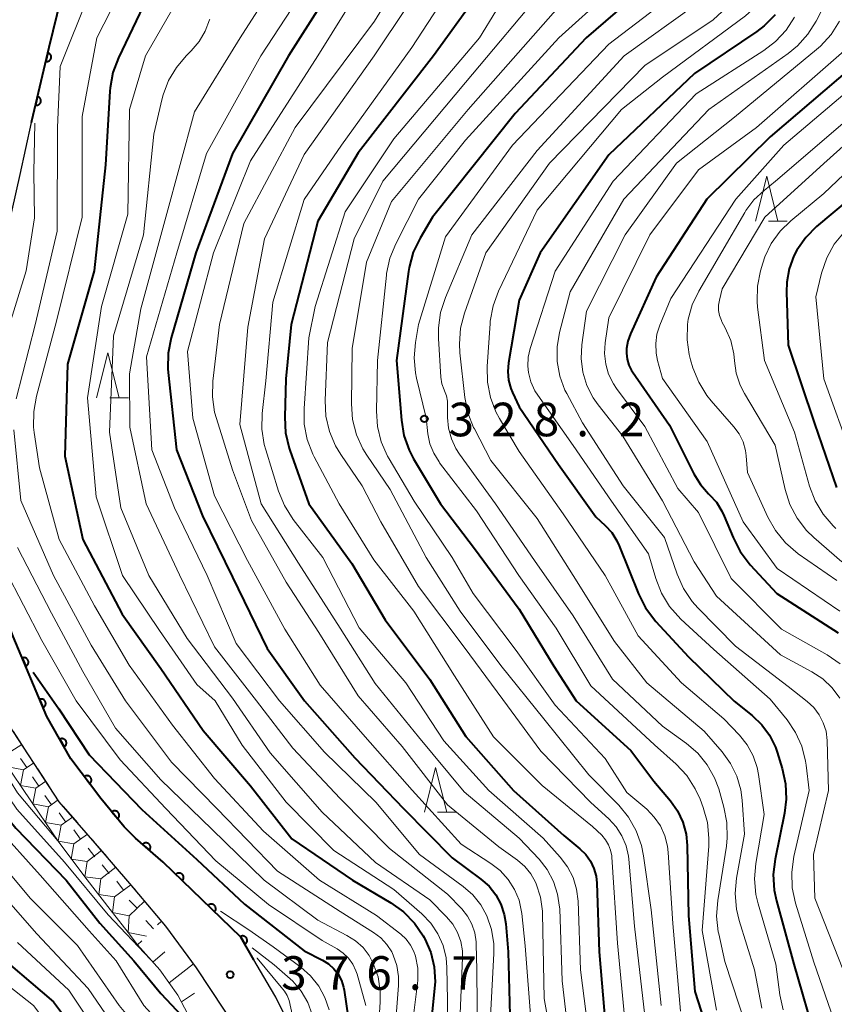
# Model space of a CAD drawing. Units: metres. Extents: x -76000 to -74000, y 25500 to 27000.
# Drawn here: x -74931 to -74840, y 26197 to 26307 of the extents above; entities that cross this region are included whole.
import ezdxf

# ---------------------------------------------------------------- set-up
doc = ezdxf.new("R2010")
doc.units = ezdxf.units.M
for name, color, linetype, lineweight in [('210100_道路縁(街区線)', 7, 'Continuous', 30), ('610111_人工斜面(上)', 7, 'Continuous', 30), ('610199_人工斜面(ヒゲ)', 7, 'Continuous', 30), ('611100_コンクリート被覆(直落)', 7, 'Continuous', 30), ('633200_針葉樹林', 7, 'Continuous', 13), ('710100_等高線(計曲線)', 7, 'Continuous', 40), ('710200_等高線(主曲線)', 7, 'Continuous', 13), ('721111_岩がけ(上)', 7, 'Continuous', 13), ('721112_岩がけ(下)', 7, 'Continuous', 13), ('721199_岩がけ(作図)', 7, 'Continuous', 13), ('731200_図化機測定による標高点', 7, 'Continuous', 40)]:
    doc.layers.add(name, color=color, linetype=linetype, lineweight=lineweight)
doc.styles.add('Style-WORKING', font='MS Gothic.ttf')

msp = doc.modelspace()

# ---------------------------------------------------------------- linework, layer by layer
at = {"layer": '210100_道路縁(街区線)', "linetype": 'Continuous', "lineweight": 30, "flags": 128}
for points in [[(-74930.71, 26289.74), (-74929.45, 26295.54)], [(-74932.91, 26279.97), (-74930.71, 26289.74)], [(-74906.37, 26194.17), (-74911.01, 26201.21), (-74914.46, 26205.85), (-74918.47, 26210.64), (-74922.33, 26215.13), (-74926.34, 26219.75), (-74932.55, 26229.24)], [(-74899.64, 26190.21), (-74900.56, 26194.03), (-74900.98, 26195.33), (-74901.34, 26196.27), (-74902.17, 26197.93), (-74902.76, 26198.95), (-74904.61, 26202.11)]]:
    msp.add_lwpolyline(points, dxfattribs=at)
at = {"layer": '610111_人工斜面(上)', "linetype": 'Continuous', "lineweight": 13, "flags": 128}
msp.add_lwpolyline([(-74906.44, 26181.17), (-74907.36, 26184.6), (-74909.73, 26191.72), (-74913.09, 26198.15), (-74915.1, 26200.97), (-74917.59, 26203.79)], dxfattribs=at)
at = {"layer": '610199_人工斜面(ヒゲ)', "linetype": 'Continuous', "lineweight": 13, "flags": 128}
for points in [[(-74915.89, 26201.86), (-74914.55, 26202.99)], [(-74914.07, 26199.52), (-74911.34, 26201.67)], [(-74912.71, 26197.43), (-74911.26, 26198.4)]]:
    msp.add_lwpolyline(points, dxfattribs=at)
at = {"layer": '611100_コンクリート被覆(直落)', "linetype": 'Continuous', "lineweight": 40, "flags": 128}
for points in [[(-74929.45, 26295.54), (-74929.41, 26295.74), (-74927.48, 26303.95), (-74925.68, 26311.29), (-74925.6, 26311.48)], [(-74904.61, 26202.11), (-74906.09, 26204.65), (-74914.75, 26213.02), (-74917.84, 26215.68), (-74919.08, 26216.95), (-74921.69, 26220.1), (-74925.03, 26224.54), (-74927.74, 26229.26), (-74931.47, 26238.18), (-74933.37, 26243.08), (-74935.64, 26247.87), (-74936.61, 26252.5), (-74936.98, 26256.64), (-74936.45, 26264.74), (-74935.89, 26268.47), (-74934.59, 26274.03), (-74933.21, 26278.62), (-74932.91, 26279.97)]]:
    msp.add_lwpolyline(points, dxfattribs=at)
for points in [[(-74927.63, 26303.33), (-74927.85, 26302.36), (-74927.81, 26302.35), (-74927.77, 26302.34), (-74927.73, 26302.34), (-74927.68, 26302.35), (-74927.64, 26302.35), (-74927.6, 26302.36), (-74927.56, 26302.38), (-74927.52, 26302.4), (-74927.48, 26302.42), (-74927.44, 26302.44), (-74927.41, 26302.47), (-74927.38, 26302.5), (-74927.35, 26302.53), (-74927.32, 26302.57), (-74927.3, 26302.61), (-74927.28, 26302.65), (-74927.27, 26302.69), (-74927.25, 26302.73), (-74927.25, 26302.77), (-74927.24, 26302.81), (-74927.24, 26302.86), (-74927.24, 26302.9), (-74927.25, 26302.94), (-74927.26, 26302.99), (-74927.28, 26303.03), (-74927.29, 26303.07), (-74927.32, 26303.11), (-74927.34, 26303.14), (-74927.37, 26303.18), (-74927.4, 26303.21), (-74927.43, 26303.24), (-74927.47, 26303.26), (-74927.5, 26303.28), (-74927.54, 26303.3), (-74927.58, 26303.32)], [(-74928.77, 26298.46), (-74929, 26297.49), (-74928.96, 26297.48), (-74928.91, 26297.48), (-74928.87, 26297.47), (-74928.83, 26297.48), (-74928.78, 26297.49), (-74928.74, 26297.5), (-74928.7, 26297.51), (-74928.66, 26297.53), (-74928.62, 26297.55), (-74928.59, 26297.58), (-74928.55, 26297.6), (-74928.52, 26297.63), (-74928.49, 26297.67), (-74928.47, 26297.7), (-74928.44, 26297.74), (-74928.43, 26297.78), (-74928.41, 26297.82), (-74928.4, 26297.86), (-74928.39, 26297.9), (-74928.39, 26297.95), (-74928.38, 26297.99), (-74928.39, 26298.03), (-74928.4, 26298.08), (-74928.41, 26298.12), (-74928.42, 26298.16), (-74928.44, 26298.2), (-74928.46, 26298.24), (-74928.48, 26298.27), (-74928.51, 26298.31), (-74928.54, 26298.34), (-74928.58, 26298.37), (-74928.61, 26298.39), (-74928.65, 26298.42), (-74928.69, 26298.43), (-74928.73, 26298.45)], [(-74930.47, 26235.79), (-74930.08, 26234.87), (-74930.04, 26234.88), (-74930.01, 26234.91), (-74929.97, 26234.93), (-74929.94, 26234.96), (-74929.91, 26234.99), (-74929.88, 26235.02), (-74929.85, 26235.06), (-74929.83, 26235.1), (-74929.81, 26235.14), (-74929.8, 26235.18), (-74929.79, 26235.22), (-74929.78, 26235.26), (-74929.78, 26235.31), (-74929.78, 26235.35), (-74929.78, 26235.39), (-74929.79, 26235.44), (-74929.8, 26235.48), (-74929.82, 26235.52), (-74929.83, 26235.56), (-74929.86, 26235.6), (-74929.88, 26235.63), (-74929.91, 26235.67), (-74929.94, 26235.69), (-74929.97, 26235.72), (-74930.01, 26235.75), (-74930.05, 26235.77), (-74930.09, 26235.79), (-74930.13, 26235.8), (-74930.17, 26235.81), (-74930.21, 26235.82), (-74930.26, 26235.83), (-74930.3, 26235.83), (-74930.34, 26235.82), (-74930.39, 26235.81), (-74930.43, 26235.8)], [(-74928.54, 26231.17), (-74928.15, 26230.25), (-74928.12, 26230.27), (-74928.08, 26230.29), (-74928.04, 26230.32), (-74928.01, 26230.35), (-74927.98, 26230.38), (-74927.95, 26230.41), (-74927.93, 26230.44), (-74927.9, 26230.48), (-74927.88, 26230.52), (-74927.87, 26230.56), (-74927.86, 26230.61), (-74927.85, 26230.65), (-74927.85, 26230.69), (-74927.85, 26230.74), (-74927.85, 26230.78), (-74927.86, 26230.82), (-74927.87, 26230.86), (-74927.89, 26230.91), (-74927.9, 26230.95), (-74927.93, 26230.98), (-74927.95, 26231.02), (-74927.98, 26231.05), (-74928.01, 26231.08), (-74928.04, 26231.11), (-74928.08, 26231.14), (-74928.12, 26231.16), (-74928.16, 26231.18), (-74928.2, 26231.19), (-74928.24, 26231.2), (-74928.28, 26231.21), (-74928.33, 26231.21), (-74928.37, 26231.21), (-74928.42, 26231.21), (-74928.46, 26231.2), (-74928.5, 26231.19)], [(-74926.28, 26226.72), (-74925.79, 26225.86), (-74925.75, 26225.88), (-74925.71, 26225.91), (-74925.68, 26225.94), (-74925.65, 26225.97), (-74925.63, 26226), (-74925.6, 26226.04), (-74925.58, 26226.08), (-74925.57, 26226.12), (-74925.55, 26226.16), (-74925.54, 26226.2), (-74925.54, 26226.24), (-74925.54, 26226.29), (-74925.54, 26226.33), (-74925.54, 26226.38), (-74925.55, 26226.42), (-74925.57, 26226.46), (-74925.58, 26226.5), (-74925.6, 26226.54), (-74925.62, 26226.58), (-74925.65, 26226.61), (-74925.68, 26226.64), (-74925.71, 26226.67), (-74925.75, 26226.7), (-74925.78, 26226.72), (-74925.82, 26226.74), (-74925.86, 26226.76), (-74925.9, 26226.77), (-74925.95, 26226.78), (-74925.99, 26226.79), (-74926.03, 26226.79), (-74926.08, 26226.79), (-74926.12, 26226.78), (-74926.16, 26226.77), (-74926.2, 26226.76), (-74926.24, 26226.74)], [(-74923.54, 26222.56), (-74922.94, 26221.76), (-74922.9, 26221.78), (-74922.87, 26221.82), (-74922.84, 26221.85), (-74922.82, 26221.88), (-74922.8, 26221.92), (-74922.78, 26221.96), (-74922.76, 26222), (-74922.75, 26222.04), (-74922.74, 26222.09), (-74922.74, 26222.13), (-74922.74, 26222.17), (-74922.74, 26222.22), (-74922.75, 26222.26), (-74922.76, 26222.3), (-74922.77, 26222.34), (-74922.79, 26222.38), (-74922.81, 26222.42), (-74922.84, 26222.46), (-74922.87, 26222.49), (-74922.9, 26222.52), (-74922.93, 26222.55), (-74922.96, 26222.58), (-74923, 26222.6), (-74923.04, 26222.62), (-74923.08, 26222.63), (-74923.12, 26222.64), (-74923.17, 26222.65), (-74923.21, 26222.66), (-74923.25, 26222.66), (-74923.3, 26222.65), (-74923.34, 26222.65), (-74923.38, 26222.63), (-74923.42, 26222.62), (-74923.46, 26222.6), (-74923.5, 26222.58)], [(-74920.46, 26218.62), (-74919.82, 26217.85), (-74919.79, 26217.88), (-74919.76, 26217.91), (-74919.73, 26217.94), (-74919.71, 26217.98), (-74919.69, 26218.02), (-74919.67, 26218.06), (-74919.66, 26218.1), (-74919.65, 26218.14), (-74919.64, 26218.19), (-74919.64, 26218.23), (-74919.64, 26218.27), (-74919.65, 26218.31), (-74919.66, 26218.36), (-74919.67, 26218.4), (-74919.69, 26218.44), (-74919.71, 26218.48), (-74919.73, 26218.51), (-74919.76, 26218.55), (-74919.79, 26218.58), (-74919.82, 26218.61), (-74919.85, 26218.64), (-74919.89, 26218.66), (-74919.93, 26218.68), (-74919.97, 26218.7), (-74920.01, 26218.71), (-74920.05, 26218.72), (-74920.1, 26218.73), (-74920.14, 26218.73), (-74920.18, 26218.73), (-74920.23, 26218.72), (-74920.27, 26218.72), (-74920.31, 26218.7), (-74920.35, 26218.69), (-74920.39, 26218.67), (-74920.43, 26218.64)], [(-74917.04, 26214.99), (-74916.28, 26214.34), (-74916.25, 26214.37), (-74916.23, 26214.41), (-74916.21, 26214.44), (-74916.19, 26214.49), (-74916.18, 26214.53), (-74916.17, 26214.57), (-74916.16, 26214.61), (-74916.16, 26214.65), (-74916.16, 26214.7), (-74916.16, 26214.74), (-74916.17, 26214.78), (-74916.18, 26214.83), (-74916.2, 26214.87), (-74916.22, 26214.91), (-74916.24, 26214.94), (-74916.27, 26214.98), (-74916.3, 26215.01), (-74916.33, 26215.04), (-74916.37, 26215.07), (-74916.4, 26215.09), (-74916.44, 26215.11), (-74916.48, 26215.13), (-74916.52, 26215.14), (-74916.56, 26215.15), (-74916.61, 26215.16), (-74916.65, 26215.16), (-74916.7, 26215.16), (-74916.74, 26215.15), (-74916.78, 26215.15), (-74916.82, 26215.13), (-74916.86, 26215.12), (-74916.9, 26215.1), (-74916.94, 26215.08), (-74916.97, 26215.05), (-74917.01, 26215.02)], [(-74913.32, 26211.64), (-74912.6, 26210.95), (-74912.58, 26210.98), (-74912.55, 26211.01), (-74912.53, 26211.05), (-74912.51, 26211.09), (-74912.49, 26211.13), (-74912.48, 26211.17), (-74912.47, 26211.22), (-74912.47, 26211.26), (-74912.46, 26211.3), (-74912.47, 26211.35), (-74912.47, 26211.39), (-74912.48, 26211.43), (-74912.5, 26211.47), (-74912.51, 26211.51), (-74912.54, 26211.55), (-74912.56, 26211.59), (-74912.59, 26211.62), (-74912.62, 26211.65), (-74912.65, 26211.68), (-74912.68, 26211.71), (-74912.72, 26211.73), (-74912.76, 26211.75), (-74912.8, 26211.77), (-74912.84, 26211.78), (-74912.89, 26211.79), (-74912.93, 26211.79), (-74912.97, 26211.79), (-74913.02, 26211.79), (-74913.06, 26211.78), (-74913.1, 26211.78), (-74913.14, 26211.76), (-74913.18, 26211.74), (-74913.22, 26211.72), (-74913.26, 26211.7), (-74913.29, 26211.67)], [(-74909.73, 26208.17), (-74909.01, 26207.47), (-74908.98, 26207.51), (-74908.96, 26207.54), (-74908.93, 26207.58), (-74908.91, 26207.62), (-74908.9, 26207.66), (-74908.88, 26207.7), (-74908.88, 26207.74), (-74908.87, 26207.78), (-74908.87, 26207.83), (-74908.87, 26207.87), (-74908.88, 26207.92), (-74908.89, 26207.96), (-74908.9, 26208), (-74908.92, 26208.04), (-74908.94, 26208.08), (-74908.96, 26208.11), (-74908.99, 26208.15), (-74909.02, 26208.18), (-74909.06, 26208.21), (-74909.09, 26208.23), (-74909.13, 26208.26), (-74909.17, 26208.28), (-74909.21, 26208.29), (-74909.25, 26208.3), (-74909.29, 26208.31), (-74909.33, 26208.32), (-74909.38, 26208.32), (-74909.42, 26208.32), (-74909.46, 26208.31), (-74909.51, 26208.3), (-74909.55, 26208.29), (-74909.59, 26208.27), (-74909.63, 26208.25), (-74909.66, 26208.22), (-74909.7, 26208.2)], [(-74906.12, 26204.7), (-74905.62, 26203.84), (-74905.58, 26203.86), (-74905.55, 26203.89), (-74905.51, 26203.92), (-74905.48, 26203.95), (-74905.46, 26203.99), (-74905.43, 26204.02), (-74905.41, 26204.06), (-74905.4, 26204.1), (-74905.38, 26204.14), (-74905.38, 26204.19), (-74905.37, 26204.23), (-74905.37, 26204.27), (-74905.37, 26204.32), (-74905.38, 26204.36), (-74905.39, 26204.4), (-74905.4, 26204.44), (-74905.42, 26204.48), (-74905.44, 26204.52), (-74905.46, 26204.56), (-74905.49, 26204.59), (-74905.52, 26204.62), (-74905.55, 26204.65), (-74905.58, 26204.68), (-74905.62, 26204.7), (-74905.66, 26204.72), (-74905.7, 26204.74), (-74905.74, 26204.75), (-74905.78, 26204.76), (-74905.83, 26204.77), (-74905.87, 26204.77), (-74905.91, 26204.77), (-74905.96, 26204.76), (-74906, 26204.75), (-74906.04, 26204.74), (-74906.08, 26204.72)]]:
    msp.add_lwpolyline(points, close=True, dxfattribs=at)
at = {"layer": '633200_針葉樹林', "linetype": 'Continuous', "lineweight": 13}
for p, q in [((-74847.18, 26284.54), (-74845.1, 26284.54)), ((-74920.71, 26264.83), (-74918.63, 26264.83)), ((-74884.13, 26218.57), (-74882.05, 26218.57))]:
    msp.add_line(p, q, dxfattribs=at)
at = {"layer": '633200_針葉樹林', "linetype": 'Continuous', "lineweight": 13, "flags": 128}
for points in [[(-74848.64, 26284.54), (-74847.39, 26289.54), (-74846.14, 26284.54)], [(-74922.17, 26264.83), (-74920.92, 26269.83), (-74919.67, 26264.83)], [(-74885.59, 26218.57), (-74884.34, 26223.57), (-74883.09, 26218.57)]]:
    msp.add_lwpolyline(points, dxfattribs=at)
at = {"layer": '710100_等高線(計曲線)', "linetype": 'Continuous', "lineweight": 40, "flags": 128}
for points, elevation in [([(-74875, 26316.22), (-74884.56, 26303), (-74893, 26292.17), (-74897.47, 26284.53), (-74900.45, 26273), (-74901.05, 26266.95), (-74901.18, 26262.65), (-74901.08, 26260.91), (-74900.68, 26259.21), (-74900.61, 26258.99), (-74898.47, 26253), (-74893.68, 26246.32), (-74889.97, 26240.03)], 340), ([(-74893.3, 26314.7), (-74900.74, 26303), (-74907, 26292.08), (-74911.08, 26281), (-74913.84, 26271.51), (-74914.17, 26269.8), (-74914.21, 26268.06), (-74914.17, 26267.65), (-74913.24, 26259), (-74910.35, 26251.65), (-74907, 26244.8), (-74903.15, 26236.85), (-74898.97, 26231), (-74893.34, 26224.66), (-74887.91, 26219), (-74882.51, 26213.49), (-74879.28, 26211.1), (-74878.38, 26210.31), (-74877.63, 26209.37), (-74877.05, 26208.31), (-74876.67, 26207.18), (-74876.5, 26206.12), (-74876.25, 26203), (-74876.07, 26195.93)], 350), ([(-74857, 26314.1), (-74867.53, 26305), (-74875.45, 26296.55), (-74884.7, 26285), (-74886.08, 26282.64), (-74886.83, 26281.06), (-74887.29, 26279.38), (-74887.36, 26278.92), (-74888.69, 26269), (-74888.16, 26262.34), (-74887.88, 26260.62), (-74887.29, 26258.98), (-74886.79, 26258.02), (-74883.81, 26253), (-74880.01, 26247.99), (-74875, 26241.22), (-74871.13, 26234.87), (-74868.64, 26231), (-74862.55, 26225.45), (-74859.97, 26222.03), (-74858.14, 26219.86), (-74857.33, 26218.73)], 330), ([(-74915, 26312.69), (-74919.74, 26302.77), (-74920.36, 26301.14), (-74920.67, 26299.43), (-74920.7, 26299.04), (-74921.18, 26290.82), (-74922.45, 26279), (-74925.42, 26268.58), (-74925.7, 26258.3), (-74923.72, 26249), (-74919.31, 26240.69), (-74915, 26234.61), (-74910.29, 26227.71), (-74905, 26221.51), (-74900.38, 26215.62), (-74893.63, 26211), (-74889.34, 26208.46), (-74887.92, 26207.45), (-74886.7, 26206.21), (-74885.71, 26204.77), (-74885.63, 26204.61), (-74885.54, 26204.46), (-74884.88, 26202.93), (-74884.5, 26201.32), (-74884.4, 26199.66), (-74884.45, 26198.93), (-74885, 26193.65)], 360), ([(-74846.46, 26307.55), (-74847.69, 26306.32), (-74848.49, 26305.72), (-74855.43, 26301), (-74865, 26291.94), (-74872.68, 26281), (-74875, 26275.73), (-74876.21, 26268.74), (-74876.29, 26267.77), (-74876.21, 26266.81), (-74875.95, 26265.88), (-74875.76, 26265.41), (-74875, 26263.81), (-74870.63, 26257.37), (-74866.45, 26251.55), (-74865.41, 26250.59), (-74864.68, 26249.8), (-74864.1, 26248.88), (-74863.84, 26248.32), (-74861.68, 26242.93), (-74860.9, 26241.37), (-74859.75, 26239.86), (-74856.1, 26235.9), (-74851.03, 26230.97), (-74849.02, 26229.36)], 320), ([(-74837.87, 26301.76), (-74847, 26293.96), (-74854.06, 26287), (-74859.72, 26278.28), (-74862.6, 26271.96), (-74862.88, 26271.16), (-74863.02, 26270.33), (-74863.04, 26269.79), (-74862.96, 26269.12), (-74862.76, 26268.48), (-74862.46, 26267.88), (-74862.35, 26267.72)], 310), ([(-74838.18, 26287), (-74841.82, 26283.93), (-74843.03, 26282.71), (-74844.01, 26281.31), (-74844.35, 26280.65), (-74844.88, 26279.23), (-74845.16, 26277.74), (-74845.19, 26276.63), (-74845, 26270.7), (-74842.04, 26261.96), (-74839.59, 26254.8)], 300), ([(-74954.91, 26279.49), (-74953.78, 26278.16), (-74952.89, 26276.66), (-74952.28, 26275.03), (-74951.98, 26273.48), (-74951.22, 26266.78), (-74950.54, 26257), (-74949.25, 26249), (-74947.61, 26244.39), (-74943.93, 26237), (-74940.29, 26229.71), (-74936.26, 26223), (-74931.2, 26216.8), (-74925.57, 26211), (-74921.8, 26206.2), (-74918, 26202), (-74915, 26198.35), (-74910.92, 26194)], 380), ([(-74862.35, 26267.72), (-74858.23, 26261.77), (-74855.52, 26256.33), (-74854.79, 26255.14), (-74853.87, 26254.1), (-74853.77, 26254), (-74853, 26253.16), (-74852.38, 26252.19), (-74852.12, 26251.63), (-74851.15, 26249.23), (-74850.35, 26247.68), (-74849.22, 26246.2), (-74846.27, 26243), (-74839.4, 26238.6)], 310), ([(-74889.97, 26240.03), (-74885, 26233.39), (-74880.97, 26227.03), (-74875.66, 26221), (-74870.03, 26215.97), (-74868.23, 26214.49), (-74867.58, 26213.85), (-74867.06, 26213.12), (-74866.67, 26212.3), (-74866.43, 26211.44), (-74866.35, 26210.67), (-74866.09, 26203), (-74865.37, 26194.71)], 340), ([(-74929.26, 26234.2), (-74926.37, 26230.1), (-74923, 26224.97), (-74917.11, 26218.89), (-74911, 26213.29), (-74905.67, 26208.33), (-74899, 26203.12), (-74896.95, 26202.06), (-74896.28, 26201.64), (-74895.7, 26201.11), (-74895.22, 26200.49), (-74894.85, 26199.79), (-74894.61, 26199.04), (-74894.55, 26198.72), (-74893.87, 26194.13)], 370), ([(-74849.02, 26229.36), (-74847.95, 26228.34), (-74847.08, 26227.16), (-74846.42, 26225.84), (-74846.23, 26225.28), (-74845.66, 26223.46), (-74845.29, 26221.76), (-74845.21, 26220.02), (-74845.41, 26218.47), (-74846.46, 26213.35), (-74846.66, 26211.61), (-74846.55, 26209.87), (-74846.3, 26208.69), (-74844.37, 26201.63), (-74841.86, 26193)], 320), ([(-74857.33, 26218.73), (-74856.74, 26217.47), (-74856.38, 26216.13), (-74856.25, 26214.86), (-74856.1, 26207), (-74855.42, 26198.58), (-74853.62, 26193.01)], 330), ([(-74934.33, 26203.67), (-74927, 26197.4), (-74922.52, 26191.48), (-74917.54, 26185), (-74914.85, 26182.72), (-74913.62, 26181.49), (-74912.63, 26180.05), (-74911.91, 26178.49), (-74909.68, 26172.32), (-74907.39, 26163), (-74905.37, 26154.63), (-74903.89, 26145), (-74903.29, 26137.12), (-74903.01, 26135.4), (-74902.43, 26133.76), (-74902.01, 26132.92), (-74899, 26127.65), (-74895.73, 26120.27), (-74894.32, 26117.08)], 390)]:
    msp.add_lwpolyline(points, dxfattribs=dict(at, elevation=elevation))
at = {"layer": '710200_等高線(主曲線)', "linetype": 'Continuous', "lineweight": 13, "flags": 128}
for points, elevation in [([(-74856.8, 26385), (-74858.67, 26373.33), (-74858.14, 26365.86), (-74858.8, 26359.03), (-74859.12, 26357.32), (-74859.73, 26355.69), (-74859.98, 26355.21), (-74865.55, 26345), (-74868.9, 26333.1), (-74874.07, 26325), (-74883.62, 26314.38), (-74891.21, 26303), (-74899, 26291.99), (-74903.43, 26282.57), (-74905.31, 26272.69), (-74906.17, 26261.83), (-74903.81, 26253), (-74899.63, 26246.37), (-74895, 26239.11), (-74891.07, 26232.93), (-74886.23, 26227), (-74881.16, 26220.84), (-74875, 26215.68)], 344), ([(-74771, 26379.73), (-74777.81, 26371), (-74781.81, 26362.75), (-74782.7, 26361.25), (-74783.84, 26359.93), (-74785.27, 26358.78), (-74793.98, 26353), (-74803, 26341.77), (-74807.6, 26333), (-74809.49, 26324.27), (-74810, 26322.6), (-74810.8, 26321.05), (-74811.38, 26320.22), (-74817.12, 26312.88), (-74821.47, 26303), (-74831, 26291.38), (-74838.75, 26283.32), (-74839.85, 26281.97), (-74840.69, 26280.44), (-74841.26, 26278.75), (-74841.91, 26276.09)], 298), ([(-74911.67, 26333.57), (-74912.21, 26331.56), (-74914.68, 26326.29), (-74917.78, 26321), (-74923, 26309.92), (-74926.22, 26301.78), (-74926.55, 26295)], 364), ([(-74839.83, 26328.72), (-74843.14, 26319), (-74846.63, 26311.34), (-74847.49, 26309.83), (-74848.6, 26308.48), (-74849.76, 26307.46), (-74859, 26300.59), (-74863.59, 26297), (-74873, 26285.75), (-74877.31, 26276.72), (-74877.92, 26275.09), (-74878.24, 26273.37), (-74878.26, 26273.1), (-74878.59, 26268.32), (-74878.56, 26266.58), (-74878.22, 26264.87), (-74877.6, 26263.24), (-74877.2, 26262.51), (-74875, 26258.83), (-74870.11, 26251.89)], 322), ([(-74883.72, 26319), (-74891.15, 26306.85), (-74900, 26295), (-74905.74, 26284.26), (-74908.45, 26273), (-74909.2, 26266.68), (-74909.25, 26264.94), (-74909, 26263.21), (-74908.8, 26262.5), (-74907, 26256.77), (-74904.87, 26251.13), (-74901, 26244.24), (-74897.37, 26238.63), (-74893, 26231.55), (-74888.08, 26225.92), (-74883, 26219.4), (-74877.29, 26214.71), (-74875.21, 26213.22), (-74874.4, 26212.52), (-74873.72, 26211.7), (-74873.19, 26210.77), (-74873.12, 26210.6), (-74872.64, 26209.1), (-74872.42, 26207.53), (-74872.41, 26207.26), (-74872.23, 26197.77), (-74870.66, 26189)], 346), ([(-74899, 26316.16), (-74906.14, 26305), (-74911.25, 26296.75), (-74914.43, 26285), (-74917.23, 26274.77), (-74918.5, 26267.5), (-74918.47, 26261.53), (-74916.65, 26253)], 354), ([(-74879.78, 26315), (-74887, 26303.92), (-74894.85, 26293), (-74899, 26286.94), (-74902.49, 26275.51), (-74903.29, 26266.71), (-74903.69, 26263.08), (-74903.73, 26261.34), (-74903.47, 26259.61), (-74903.3, 26259), (-74901.87, 26254.4), (-74901.2, 26252.79), (-74900.22, 26251.24), (-74896.92, 26247), (-74892.86, 26239.14), (-74887.65, 26233), (-74883.44, 26226.56), (-74878.4, 26221), (-74872.33, 26215.67), (-74870.43, 26213.57), (-74869.62, 26212.49), (-74869, 26211.29), (-74868.6, 26209.99), (-74868.44, 26208.64), (-74868.17, 26201), (-74866.9, 26191.1)], 342), ([(-74859.51, 26315), (-74870.59, 26305), (-74881, 26293.57), (-74886.25, 26287), (-74888.79, 26282.02), (-74889.44, 26280.41), (-74889.81, 26278.7), (-74889.83, 26278.5), (-74890.81, 26269), (-74890.94, 26263.35), (-74890.82, 26261.61), (-74890.41, 26259.92), (-74889.71, 26258.32), (-74889.54, 26258.02), (-74886.72, 26253.28), (-74882.5, 26247), (-74880.13, 26243), (-74875.36, 26236.64), (-74871, 26230.52), (-74865.43, 26224.57), (-74863, 26220.79), (-74860.78, 26218.9), (-74859.93, 26218.04), (-74859.25, 26217.05), (-74858.75, 26215.95), (-74858.45, 26214.79), (-74858.37, 26214.09), (-74857.86, 26206.14), (-74857, 26196.37)], 332), ([(-74897, 26313.48), (-74903.83, 26303), (-74909.92, 26292.08), (-74913.21, 26281), (-74916.59, 26269.41), (-74916.02, 26259), (-74913.47, 26252.53), (-74909.83, 26245), (-74906.6, 26237.4), (-74901.75, 26231), (-74896.73, 26225.27), (-74891, 26219.68), (-74886.13, 26213.87), (-74881.26, 26210.29), (-74880.19, 26209.36), (-74879.3, 26208.25), (-74878.62, 26207), (-74878.1, 26205.48), (-74877.86, 26203.89), (-74877.85, 26202.82), (-74878.22, 26195.78)], 352), ([(-74838.5, 26313.5), (-74841.88, 26306.87), (-74842.8, 26305.39), (-74843.97, 26304.1), (-74845.01, 26303.25), (-74853.84, 26297), (-74863.34, 26287), (-74869.34, 26276.66), (-74870.51, 26272.13), (-74870.79, 26270.51), (-74870.78, 26268.86), (-74870.48, 26267.23), (-74869.9, 26265.69), (-74869.7, 26265.3), (-74867.96, 26262.04), (-74863.41, 26255), (-74858.78, 26249.22), (-74857.38, 26245.13), (-74856.67, 26243.54), (-74855.7, 26242.09), (-74855.07, 26241.39), (-74850.89, 26237.11), (-74845, 26232.6), (-74842.86, 26230.94), (-74842.13, 26230.26), (-74841.52, 26229.46), (-74841.07, 26228.57), (-74840.77, 26227.62), (-74840.65, 26226.57), (-74840.49, 26221), (-74842.15, 26213.85), (-74842, 26209), (-74838.34, 26199.66)], 316), ([(-74911, 26312.94), (-74916.7, 26303), (-74918.51, 26297), (-74918.7, 26285.3), (-74921.61, 26275), (-74923.17, 26264.83), (-74922.23, 26253.77), (-74919.27, 26245), (-74915.14, 26238.86), (-74911, 26232.84), (-74908.95, 26231), (-74905.93, 26226.07), (-74901, 26219.7), (-74895.7, 26214.3), (-74889, 26209.95), (-74885.87, 26207.22), (-74884.89, 26206.2), (-74884.09, 26205.02), (-74883.51, 26203.72), (-74883.17, 26202.33), (-74883.07, 26201.24), (-74883, 26197.62), (-74883, 26192.49)], 358), ([(-74891.26, 26313), (-74897.48, 26303), (-74905, 26291.28), (-74909.14, 26281), (-74912.02, 26269.98), (-74911.45, 26262.55), (-74909, 26253.9), (-74905.33, 26246.67), (-74901.18, 26239), (-74897.24, 26232.76), (-74892.21, 26227), (-74886.96, 26221.04), (-74881.49, 26215), (-74878.17, 26212.87), (-74877.12, 26212.06), (-74876.23, 26211.08), (-74875.53, 26209.97), (-74875.03, 26208.75), (-74874.75, 26207.46), (-74874.73, 26207.27)], 348), ([(-74919, 26311.2), (-74922.13, 26305), (-74923.8, 26296.2), (-74923.79, 26285), (-74926.64, 26273.36), (-74928.89, 26265), (-74929.19, 26263.29), (-74929.2, 26261.54), (-74929.13, 26260.95), (-74928.55, 26257), (-74926.36, 26249), (-74922.39, 26241.61), (-74918.52, 26235), (-74913.71, 26228.29), (-74909, 26222.33), (-74903.55, 26216.45), (-74897.31, 26211), (-74890.95, 26207.05), (-74888.23, 26204.95), (-74887.63, 26204.4), (-74887.13, 26203.75), (-74886.76, 26203.02), (-74886.58, 26202.5), (-74886.33, 26201.19), (-74886.31, 26199.85), (-74886.35, 26199.45), (-74887, 26194.4)], 362), ([(-74875.79, 26311), (-74879.43, 26305), (-74889, 26293.71), (-74894.43, 26285.57), (-74897.79, 26275), (-74898.47, 26271.53), (-74899.02, 26263.63), (-74898.99, 26261.89), (-74898.66, 26260.18), (-74898.03, 26258.55), (-74897.88, 26258.25), (-74895.1, 26253), (-74891.24, 26246.76), (-74886.76, 26241), (-74882.22, 26233.78), (-74877.88, 26227), (-74872.46, 26221.54), (-74866.83, 26217), (-74865.8, 26216), (-74865.37, 26215.51), (-74865.04, 26214.95), (-74864.81, 26214.34), (-74864.69, 26213.7), (-74864.68, 26213.57), (-74864.04, 26203.96), (-74863.2, 26195.01)], 338), ([(-74871.81, 26311), (-74881, 26300), (-74890.22, 26289), (-74893.42, 26282.58), (-74896.4, 26271), (-74896.66, 26264.51), (-74896.58, 26262.77), (-74896.19, 26261.07), (-74895.52, 26259.46), (-74894.93, 26258.48), (-74892.55, 26255), (-74890.47, 26251), (-74886.23, 26243.77), (-74881.16, 26237), (-74876.84, 26231.16), (-74872.6, 26225.4), (-74867, 26219.66), (-74865, 26217.84), (-74864.19, 26216.96), (-74863.54, 26215.95), (-74863.08, 26214.84), (-74862.81, 26213.67), (-74862.77, 26213.33), (-74862.15, 26205.85), (-74861, 26195.86)], 336), ([(-74855, 26311.94), (-74865, 26304.3), (-74875.75, 26293), (-74883.22, 26282.78), (-74886.23, 26273), (-74886.58, 26271), (-74886.73, 26269.3), (-74886.58, 26267.6), (-74886.46, 26267.03), (-74885.4, 26262.6), (-74885.19, 26260.81), (-74884.97, 26259.69), (-74884.55, 26258.64), (-74883.96, 26257.67), (-74883.89, 26257.57), (-74879.78, 26252.22), (-74875.05, 26245), (-74870.89, 26239.11), (-74867, 26232.69), (-74859.91, 26226.09), (-74857.5, 26223.93), (-74856.31, 26222.66), (-74855.36, 26221.2), (-74854.83, 26220.03), (-74854.48, 26219.09), (-74854.01, 26217.42), (-74853.83, 26215.68), (-74853.86, 26214.77), (-74854.61, 26205.39), (-74853, 26196.48)], 328), ([(-74849.94, 26310.19), (-74853.38, 26307), (-74861, 26301.91), (-74871.63, 26291), (-74878.73, 26281), (-74881.11, 26274.28), (-74881.55, 26272.59), (-74881.69, 26270.86), (-74881.63, 26269.84), (-74881.08, 26264.85), (-74880.73, 26263.14), (-74880.1, 26261.52), (-74880.01, 26261.35), (-74878.18, 26257.82), (-74873, 26251.37), (-74868.99, 26245.01), (-74864.39, 26237.61), (-74860.78, 26233), (-74854.37, 26227.63), (-74852.35, 26225.32), (-74851.42, 26224.03), (-74850.72, 26222.59), (-74850.28, 26221.06), (-74850.13, 26219.94), (-74849.87, 26216.13), (-74850.75, 26211.23), (-74850.9, 26209.49), (-74850.76, 26207.75), (-74850.45, 26206.49), (-74848.74, 26201), (-74847.92, 26196.7)], 324), ([(-74870.09, 26309), (-74880.71, 26297), (-74889.28, 26286.72), (-74892.04, 26279.96), (-74893.66, 26270.34), (-74893.73, 26264.14), (-74893.6, 26262.4), (-74893.17, 26260.71), (-74892.45, 26259.12), (-74892.01, 26258.41), (-74889.41, 26254.59), (-74885.4, 26247), (-74881.59, 26241), (-74877.05, 26234.95), (-74872.26, 26229), (-74867.25, 26222.75), (-74863.91, 26219.37), (-74862.8, 26218.02), (-74861.94, 26216.51), (-74861.36, 26214.87), (-74861.13, 26213.71)], 334), ([(-74855.3, 26308.7), (-74863.29, 26303), (-74873, 26292.43), (-74880.29, 26283), (-74883.25, 26276.01), (-74883.79, 26274.35), (-74884.03, 26272.62), (-74884.02, 26271.46), (-74883.74, 26267.11), (-74883.63, 26266.4), (-74883.4, 26265.72), (-74883.34, 26265.6), (-74883.13, 26265.03), (-74883.02, 26264.44), (-74883, 26264.09), (-74883, 26262.63), (-74882.89, 26261.43), (-74882.58, 26260.26), (-74882.07, 26259.16), (-74881.68, 26258.55), (-74877.65, 26253), (-74873.32, 26246.68), (-74869, 26240.48), (-74864.58, 26233.42), (-74859, 26228.19), (-74856.33, 26226.26), (-74855.07, 26225.17), (-74854.02, 26223.88), (-74853.21, 26222.42), (-74852.75, 26221.17), (-74852.16, 26219.15)], 326), ([(-74909.55, 26307.08), (-74909.57, 26307), (-74910.05, 26305.73), (-74910.74, 26304.57), (-74911.61, 26303.54), (-74912.16, 26303), (-74913.27, 26301.7), (-74914.14, 26300.22), (-74914.74, 26298.62), (-74914.84, 26298.22), (-74915.77, 26294.23), (-74916.93, 26283), (-74920.27, 26271.73), (-74920.72, 26261), (-74919.45, 26252.55), (-74916.34, 26245), (-74912.05, 26237.95), (-74907, 26231.32), (-74902.79, 26225.21), (-74897, 26218.59), (-74891.03, 26212.97), (-74885, 26208.8), (-74883.11, 26206.9), (-74882.42, 26206.08), (-74881.89, 26205.16), (-74881.53, 26204.16), (-74881.35, 26203.11), (-74881.33, 26202.32), (-74881.68, 26194.32)], 356), ([(-74844.28, 26307.3), (-74845.23, 26305.84), (-74846.42, 26304.57), (-74847.7, 26303.59), (-74855.26, 26298.74), (-74864.52, 26289), (-74871, 26278.96), (-74873.78, 26270.32), (-74874, 26269.36), (-74874.05, 26268.37), (-74873.97, 26267.63), (-74873.7, 26266.59), (-74873.25, 26265.61), (-74872.94, 26265.12), (-74869, 26259.49), (-74864.72, 26253.28), (-74860.58, 26247.42), (-74859.78, 26244.66), (-74859.14, 26243.04), (-74858.24, 26241.55), (-74856.97, 26240.13), (-74853.28, 26236.72), (-74847, 26231.21), (-74845.12, 26228.9), (-74844.17, 26227.49), (-74843.47, 26225.94), (-74843.05, 26224.28), (-74842.99, 26223.84), (-74842.66, 26221), (-74844.36, 26213.62), (-74844.6, 26211.89), (-74844.54, 26210.15), (-74844.17, 26208.43), (-74842.14, 26201.86), (-74839.57, 26194.43)], 318), ([(-74839.28, 26306.84), (-74840.21, 26305.37), (-74841.38, 26304.08), (-74841.83, 26303.69), (-74851, 26296.15), (-74857.47, 26291), (-74863.18, 26283), (-74867.5, 26274.5), (-74868.02, 26270.75), (-74868.1, 26269.21), (-74867.91, 26267.67), (-74867.46, 26266.2), (-74866.75, 26264.82), (-74866.2, 26264.03), (-74863.45, 26260.55), (-74859, 26253.34), (-74855.47, 26246.53), (-74853, 26242.68), (-74845.85, 26236.15), (-74842.34, 26234.25), (-74841.14, 26233.46), (-74840.1, 26232.47), (-74839.24, 26231.32)], 314), ([(-74838.76, 26303.54), (-74848.54, 26295), (-74855, 26290.28), (-74860.42, 26283), (-74865, 26273.76), (-74865.42, 26270.96), (-74865.5, 26269.77), (-74865.36, 26268.59), (-74865.03, 26267.45), (-74864.5, 26266.38), (-74864.16, 26265.88), (-74861, 26261.62), (-74857.31, 26254.69), (-74855, 26252.04), (-74851.34, 26244.66), (-74845.72, 26239), (-74840.64, 26236.13), (-74839.2, 26235.14)], 312), ([(-74835, 26301.91), (-74845.48, 26293), (-74850.83, 26287), (-74858.08, 26275.92), (-74859.32, 26272.94), (-74859.64, 26271.92), (-74859.77, 26270.87), (-74859.73, 26269.81), (-74859.56, 26268.98), (-74859, 26266.96), (-74854.05, 26259.95), (-74850, 26251), (-74846.21, 26245.79), (-74839.23, 26241)], 308), ([(-74832.05, 26299), (-74841, 26290.96), (-74847.61, 26285), (-74852.35, 26277), (-74852.67, 26275.73), (-74852.77, 26275.16), (-74852.76, 26274.57), (-74852.66, 26274), (-74852.45, 26273.45), (-74852.38, 26273.31), (-74852.02, 26272.64), (-74851.41, 26271.23), (-74851.06, 26269.73), (-74850.98, 26268.96), (-74850.78, 26267.57), (-74850.34, 26266.25), (-74849.87, 26265.32), (-74846.45, 26259.55), (-74845.33, 26254.59), (-74844.8, 26252.93), (-74843.99, 26251.39), (-74842.93, 26250.01), (-74842.13, 26249.24), (-74839, 26246.51)], 304), ([(-74829.02, 26299), (-74841, 26287.62), (-74844.7, 26284.58), (-74845.9, 26283.41), (-74846.88, 26282.05), (-74847.6, 26280.54), (-74847.83, 26279.85), (-74848.08, 26279.01), (-74848.42, 26277.3), (-74848.46, 26275.56), (-74848.4, 26274.93), (-74847.63, 26269), (-74844.3, 26261), (-74842.6, 26254.97), (-74841.99, 26253.34), (-74841.1, 26251.84), (-74839.96, 26250.52), (-74839.66, 26250.24)], 302), ([(-74835, 26298.77), (-74846.39, 26289), (-74847.69, 26287.97), (-74848.81, 26286.93), (-74849.72, 26285.71), (-74849.84, 26285.52), (-74854.97, 26276.74), (-74855.69, 26275.21), (-74856.14, 26273.59), (-74856.23, 26273), (-74856.28, 26271.31), (-74856.04, 26269.64), (-74855.89, 26269.07), (-74855.62, 26268.18), (-74854.98, 26266.56), (-74854.06, 26265.08), (-74853.58, 26264.48), (-74851.04, 26261.58), (-74850.46, 26260.79), (-74850.03, 26259.9), (-74849.76, 26258.96), (-74849.67, 26258.33), (-74849.52, 26256.48), (-74847.27, 26251.51), (-74846.41, 26250), (-74845.3, 26248.65), (-74843.86, 26247.43), (-74839.55, 26244.45)], 306), ([(-74929.06, 26295.46), (-74929.16, 26290.02), (-74929.09, 26284.91), (-74930.02, 26279), (-74933.17, 26269)], 366), ([(-74926.55, 26295), (-74926.57, 26283.43), (-74929.02, 26272.98), (-74931.15, 26264.71)], 364), ([(-74945.28, 26283.9), (-74944.38, 26279.62), (-74945.73, 26268.27), (-74946.83, 26259), (-74945.15, 26248.85), (-74942.06, 26241), (-74938.93, 26235), (-74934.94, 26227.06), (-74931, 26220.73), (-74926.31, 26215.17)], 376), ([(-74841.91, 26276.09), (-74841, 26266.93), (-74837.84, 26258.16)], 298), ([(-74977.04, 26273.8), (-74972.74, 26273.26), (-74965, 26269.61), (-74962.11, 26267.94), (-74960.69, 26266.94), (-74959.45, 26265.71), (-74958.46, 26264.28), (-74958.2, 26263.81), (-74955.76, 26259), (-74952.95, 26249.05), (-74950.34, 26241.66), (-74946.88, 26235), (-74943.32, 26226.68), (-74940.23, 26221), (-74934.8, 26215.2), (-74929.59, 26209), (-74924.3, 26203.7), (-74919.65, 26197), (-74914.81, 26191.19), (-74909.53, 26185), (-74905.89, 26178.52)], 384), ([(-74948.29, 26267.71), (-74948.39, 26257), (-74946.76, 26247.24), (-74943, 26239.42), (-74939.59, 26232.41), (-74935.24, 26225), (-74931.07, 26218.93), (-74925.75, 26213), (-74920.89, 26207.11), (-74916.14, 26202.15)], 378), ([(-74931.41, 26261.24), (-74930.64, 26253.36), (-74927, 26245), (-74922.78, 26237.22), (-74918.96, 26231), (-74913.82, 26224.18), (-74908.77, 26219), (-74902, 26212), (-74895, 26207.48), (-74891.27, 26205.16), (-74890.47, 26204.56), (-74889.79, 26203.83), (-74889.24, 26202.99), (-74889.06, 26202.61), (-74888.66, 26201.46), (-74888.48, 26200.26), (-74888.48, 26199.24), (-74888.97, 26193)], 364), ([(-74916.65, 26253), (-74912.92, 26245.08), (-74909, 26237.02), (-74904.31, 26231), (-74900.29, 26225.71), (-74895, 26220.09), (-74889.49, 26214.51), (-74883, 26209.43), (-74881.43, 26207.79), (-74880.79, 26206.99), (-74880.29, 26206.09), (-74879.96, 26205.12), (-74879.81, 26204.1), (-74879.8, 26203.87), (-74879.73, 26201), (-74879.65, 26193)], 354), ([(-74870.11, 26251.89), (-74865.4, 26245), (-74861.73, 26238.27), (-74856.89, 26233), (-74852.19, 26229), (-74850.44, 26227.16), (-74849.57, 26226.08), (-74848.91, 26224.87), (-74848.46, 26223.56), (-74848.32, 26222.8), (-74847.68, 26218.32), (-74848.61, 26212.87), (-74848.75, 26211.13), (-74848.59, 26209.4), (-74848.35, 26208.37), (-74846.37, 26201.63), (-74845.94, 26198.21), (-74845.57, 26196.51)], 322), ([(-74931, 26248.11), (-74927.22, 26240.78), (-74923.72, 26234.28), (-74920.05, 26227.95), (-74915, 26222.2), (-74909.31, 26216.69), (-74903.49, 26211), (-74897.48, 26206.52), (-74894.23, 26204.83), (-74893.27, 26204.23), (-74892.44, 26203.47), (-74891.75, 26202.57), (-74891.29, 26201.71), (-74890.76, 26200.2), (-74890.51, 26198.62), (-74890.51, 26197.37), (-74890.81, 26192.77)], 366), ([(-74932.37, 26245.63), (-74928.27, 26237.73), (-74924.44, 26231), (-74919.56, 26224.44), (-74914.46, 26219), (-74908.86, 26213.14), (-74903, 26208.26), (-74897, 26204.27), (-74895.32, 26203.32), (-74894.64, 26202.85), (-74894.06, 26202.28), (-74893.58, 26201.61), (-74893.23, 26200.87), (-74893.11, 26200.51), (-74892.11, 26197)], 368), ([(-74852.16, 26219.15), (-74851.83, 26217.44), (-74851.79, 26215.7), (-74851.89, 26214.79), (-74852.86, 26208.71), (-74852.98, 26206.97), (-74852.8, 26205.24), (-74852.75, 26204.99), (-74852.08, 26201.92), (-74849.67, 26194.67)], 326), ([(-74933.37, 26217), (-74928.46, 26211.54), (-74923, 26205.35), (-74920, 26202), (-74916.91, 26197), (-74911.21, 26190.79), (-74907.04, 26183.41)], 382), ([(-74875, 26215.68), (-74872.8, 26213.34), (-74871.88, 26212.17), (-74871.18, 26210.86), (-74870.72, 26209.45), (-74870.5, 26207.98), (-74870.49, 26207.79), (-74870.23, 26199.77), (-74869.27, 26191.75)], 344), ([(-74861.13, 26213.71), (-74860.3, 26207.7), (-74859.18, 26197)], 334), ([(-74933.59, 26210.41), (-74928.84, 26205), (-74923.1, 26198.9), (-74917.71, 26191), (-74912.54, 26185.46), (-74909.79, 26182.21), (-74906.69, 26175), (-74904.48, 26165.52), (-74902.49, 26157), (-74900.84, 26147.16), (-74899, 26137), (-74897.39, 26132.64)], 386), ([(-74908.35, 26207.53), (-74905.17, 26205.44), (-74902.45, 26203.55), (-74899.37, 26201.27), (-74898.29, 26200.31), (-74897.38, 26199.18), (-74896.69, 26197.91), (-74896.23, 26196.53)], 372), ([(-74874.73, 26207.27), (-74874.35, 26203.65), (-74873.67, 26195)], 348), ([(-74931, 26204.03), (-74925.28, 26198.72), (-74921, 26192.29), (-74916.03, 26185.97), (-74913.52, 26183.96)], 388), ([(-74904.81, 26203.44), (-74902.36, 26201.53), (-74900.26, 26199.74), (-74899.33, 26198.62), (-74898.61, 26197.36), (-74898.12, 26195.99)], 374), ([(-74935.81, 26202.19), (-74929.2, 26197), (-74924.81, 26191.19), (-74919.48, 26184.52), (-74916.24, 26181.48), (-74915.07, 26180.18), (-74914.16, 26178.7), (-74913.53, 26177.17), (-74911.61, 26171)], 392), ([(-74904.29, 26202.3), (-74904.27, 26202.29), (-74902.47, 26200.14), (-74901.56, 26199.05), (-74901.19, 26198.61), (-74900.9, 26198.12), (-74900.69, 26197.55), (-74899.86, 26193.79), (-74899.24, 26190.31)], 376)]:
    msp.add_lwpolyline(points, dxfattribs=dict(at, elevation=elevation))
at = {"layer": '721111_岩がけ(上)', "linetype": 'Continuous', "lineweight": 13, "flags": 128}
msp.add_lwpolyline([(-74917.59, 26203.79), (-74918.65, 26205.14), (-74920.4, 26207.4), (-74923.47, 26211.35), (-74926.46, 26215.36), (-74929.27, 26219.5), (-74930.67, 26221.56), (-74932.08, 26223.63)], dxfattribs=at)
at = {"layer": '721112_岩がけ(下)', "linetype": 'Continuous', "lineweight": 13}
for p, q in [((-74931.46, 26227.58), (-74930.09, 26225.49)), ((-74928.73, 26223.4), (-74927.36, 26221.3)), ((-74925.92, 26219.26), (-74924.28, 26217.38)), ((-74917.14, 26204.23), (-74917.59, 26203.79))]:
    msp.add_line(p, q, dxfattribs=at)
at = {"layer": '721112_岩がけ(下)', "linetype": 'Continuous', "lineweight": 13, "flags": 128}
for points in [[(-74922.64, 26215.49), (-74922.33, 26215.13), (-74921.01, 26213.59)], [(-74919.38, 26211.7), (-74918.47, 26210.64), (-74917.76, 26209.79)], [(-74916.15, 26207.88), (-74914.94, 26206.43), (-74915.37, 26206)]]:
    msp.add_lwpolyline(points, dxfattribs=at)
at = {"layer": '721199_岩がけ(作図)', "linetype": 'Continuous', "lineweight": 13, "flags": 128}
for points in [[(-74930.34, 26223.3), (-74932.08, 26223.63), (-74931.73, 26225.34)], [(-74931.73, 26225.34), (-74930.51, 26226.13)], [(-74929.96, 26223.56), (-74930.67, 26224.59)], [(-74930.34, 26223.3), (-74929.18, 26224.1)], [(-74928.95, 26221.25), (-74930.67, 26221.56), (-74930.34, 26223.3)], [(-74928.62, 26221.49), (-74929.34, 26222.51)], [(-74928.95, 26221.25), (-74927.84, 26222.04)], [(-74927.54, 26219.18), (-74929.27, 26219.5), (-74928.95, 26221.25)], [(-74927.21, 26219.41), (-74927.94, 26220.43)], [(-74927.54, 26219.18), (-74926.47, 26219.95)], [(-74926.14, 26217.12), (-74927.86, 26217.43), (-74927.54, 26219.18)], [(-74925.62, 26217.48), (-74926.34, 26218.5)], [(-74926.14, 26217.12), (-74924.85, 26218.03)], [(-74924.73, 26215.05), (-74926.46, 26215.36), (-74926.14, 26217.12)], [(-74923.98, 26215.58), (-74924.7, 26216.6)], [(-74924.73, 26215.05), (-74923.2, 26216.13)], [(-74923.24, 26213.09), (-74925, 26213.33), (-74924.73, 26215.05)], [(-74923.24, 26213.09), (-74921.62, 26214.3)], [(-74922.36, 26213.58), (-74923.11, 26214.58)], [(-74921.71, 26211.13), (-74923.47, 26211.35), (-74923.24, 26213.09)], [(-74921.71, 26211.13), (-74920.01, 26212.43)], [(-74920.78, 26211.73), (-74921.54, 26212.72)], [(-74920.17, 26209.14), (-74921.94, 26209.38), (-74921.71, 26211.13)], [(-74920.17, 26209.14), (-74918.35, 26210.49)], [(-74919.16, 26209.88), (-74919.91, 26210.89)], [(-74918.53, 26207), (-74920.4, 26207.4), (-74920.17, 26209.14)], [(-74917.63, 26207.87), (-74918.52, 26208.77)], [(-74918.53, 26207), (-74916.81, 26208.66)], [(-74916.62, 26204.75), (-74918.65, 26205.14), (-74918.53, 26207)], [(-74915.82, 26205.55), (-74916.66, 26206.49)]]:
    msp.add_lwpolyline(points, dxfattribs=at)
at = {"layer": '731200_図化機測定による標高点', "linetype": 'Continuous', "lineweight": 40}
for centre in [(-74885.6, 26262.47, 328.22), (-74907.26, 26200.45, 376.69)]:
    msp.add_circle(centre, 0.375, dxfattribs=at)

# ---------------------------------------------------------------- texts
at = {"layer": '731200_図化機測定による標高点', "linetype": 'Continuous', "lineweight": 40, "style": 'Style-WORKING'}
for s, p in [('3', (-74882.89, 26260.53, -10)), ('2', (-74878.14, 26260.53, -10)), ('8', (-74873.39, 26260.53, -10)), ('2', (-74863.89, 26260.53, -10)), ('.', (-74868.64, 26260.53, -10)), ('3', (-74901.57, 26198.76, -10)), ('7', (-74896.82, 26198.76, -10)), ('6', (-74892.07, 26198.76, -10)), ('7', (-74882.57, 26198.76, -10)), ('.', (-74887.32, 26198.76, -10))]:
    msp.add_text(s, height=3.75, dxfattribs=at).set_placement(p)

doc.saveas('drawing.dxf')
